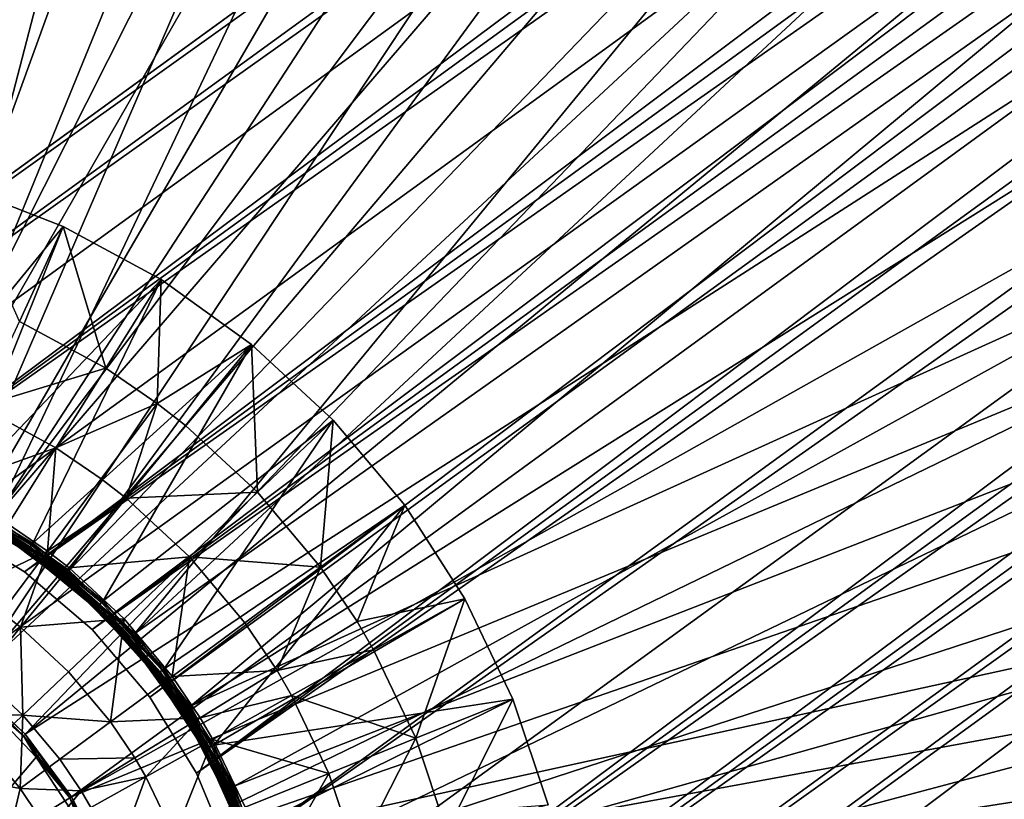
# Model space of a CAD drawing. Extents: x -125 to 125, y -125 to 125.
# Drawn here: x -84 to -81, y -61 to -59 of the extents above; entities that cross this region are included whole.
import ezdxf

# ---------------------------------------------------------------- set-up
doc = ezdxf.new("R2010")
doc.units = 0
doc.header["$MEASUREMENT"] = 0

msp = doc.modelspace()

# ---------------------------------------------------------------- linework, layer by layer
for points in [[(-12.147913, -7.158088, 4), (-93.838394, -59.851025, 4), (-94.954216, -58.064499, 4)], [(-12.147913, -7.158088, 5), (-94.954216, -58.064499, 5), (-93.838394, -59.851025, 5)], [(-12.147913, -7.158088, 4), (-11.749726, -7.794481, 4), (-93.838394, -59.851025, 4)], [(-12.147913, -7.158088, 5), (-93.838394, -59.851025, 5), (-11.749726, -7.794481, 5)], [(-11.749726, -7.794481, 4), (-92.688957, -61.616116, 4), (-93.838394, -59.851025, 4)], [(-11.749726, -7.794481, 5), (-93.838394, -59.851025, 5), (-92.688957, -61.616116, 5)], [(-11.749726, -7.794481, 4), (-91.506332, -63.359142, 4), (-92.688957, -61.616116, 4)], [(-11.749726, -7.794481, 5), (-92.688957, -61.616116, 5), (-91.506332, -63.359142, 5)], [(-11.749726, -7.794481, 4), (-11.318234, -8.40878, 4), (-91.506332, -63.359142, 4)], [(-11.749726, -7.794481, 5), (-91.506332, -63.359142, 5), (-11.318234, -8.40878, 5)], [(-11.318234, -8.40878, 4), (-90.290924, -65.079475, 4), (-91.506332, -63.359142, 4)], [(-11.318234, -8.40878, 5), (-91.506332, -63.359142, 5), (-90.290924, -65.079475, 5)], [(-11.318234, -8.40878, 4), (-89.043182, -66.776497, 4), (-90.290924, -65.079475, 4)], [(-11.318234, -8.40878, 5), (-90.290924, -65.079475, 5), (-89.043182, -66.776497, 5)], [(-11.318234, -8.40878, 4), (-87.76355, -68.4496, 4), (-89.043182, -66.776497, 4)], [(-11.318234, -8.40878, 5), (-89.043182, -66.776497, 5), (-87.76355, -68.4496, 5)], [(-11.318234, -8.40878, 4), (-10.854659, -8.999243, 4), (-87.76355, -68.4496, 4)], [(-11.318234, -8.40878, 5), (-87.76355, -68.4496, 5), (-10.854659, -8.999243, 5)], [(-10.854659, -8.999243, 4), (-86.452492, -70.09819, 4), (-87.76355, -68.4496, 4)], [(-10.854659, -8.999243, 5), (-87.76355, -68.4496, 5), (-86.452492, -70.09819, 5)], [(-10.854659, -8.999243, 4), (-85.110458, -71.72168, 4), (-86.452492, -70.09819, 4)], [(-10.854659, -8.999243, 5), (-86.452492, -70.09819, 5), (-85.110458, -71.72168, 5)], [(-10.854659, -8.999243, 4), (-83.737946, -73.319473, 4), (-85.110458, -71.72168, 4)], [(-10.854659, -8.999243, 5), (-85.110458, -71.72168, 5), (-83.737946, -73.319473, 5)], [(-10.854659, -8.999243, 4), (-10.360315, -9.564197, 4), (-83.737946, -73.319473, 4)], [(-10.854659, -8.999243, 5), (-83.737946, -73.319473, 5), (-10.360315, -9.564197, 5)], [(-10.360315, -9.564197, 4), (-82.335442, -74.891014, 4), (-83.737946, -73.319473, 4)], [(-10.360315, -9.564197, 5), (-83.737946, -73.319473, 5), (-82.335442, -74.891014, 5)], [(-10.360315, -9.564197, 4), (-80.90345, -76.43573, 4), (-82.335442, -74.891014, 4)], [(-10.360315, -9.564197, 5), (-82.335442, -74.891014, 5), (-80.90345, -76.43573, 5)], [(-82.99221, -28.464781, 1), (-98.729561, -33.578156, 1), (-85.197083, -60.13715, 1)], [(-82.99221, -28.464781), (-85.197083, -60.13715), (-98.729561, -33.578156)], [(-82.99221, -28.464781, 1), (-85.197083, -60.13715, 1), (-71.810089, -50.410931, 1)], [(-82.99221, -28.464781), (-71.810089, -50.410931), (-85.197083, -60.13715)], [(-71.810089, -50.410931, 1), (-85.197083, -60.13715, 1), (-71.906166, -50.642891, 1)], [(-71.810089, -50.410931), (-71.906166, -50.642891), (-85.197083, -60.13715)], [(-71.906166, -50.642891, 1), (-85.197083, -60.13715, 1), (-84.946785, -60.117451, 1)], [(-71.906166, -50.642891), (-84.946785, -60.117451), (-85.197083, -60.13715)], [(-71.906166, -50.642891, 1), (-84.946785, -60.117451, 1), (-71.964783, -50.88702, 1)], [(-71.906166, -50.642891), (-71.964783, -50.88702), (-84.946785, -60.117451)], [(-71.964783, -50.88702, 1), (-84.946785, -60.117451, 1), (-84.696487, -60.13715, 1)], [(-71.964783, -50.88702), (-84.696487, -60.13715), (-84.946785, -60.117451)], [(-71.964783, -50.88702, 1), (-84.696487, -60.13715, 1), (-84.452354, -60.195763, 1)], [(-71.964783, -50.88702), (-84.452354, -60.195763), (-84.696487, -60.13715)], [(-71.964783, -50.88702, 1), (-84.452354, -60.195763, 1), (-71.984482, -51.137318, 1)], [(-71.964783, -50.88702), (-71.984482, -51.137318), (-84.452354, -60.195763)], [(-71.984482, -51.137318, 1), (-84.452354, -60.195763, 1), (-71.964783, -51.387611, 1)], [(-71.984482, -51.137318), (-71.964783, -51.387611), (-84.452354, -60.195763)], [(-71.964783, -51.387611, 1), (-84.452354, -60.195763, 1), (-84.220398, -60.29184, 1)], [(-71.964783, -51.387611), (-84.220398, -60.29184), (-84.452354, -60.195763)], [(-71.964783, -51.387611, 1), (-84.220398, -60.29184, 1), (-84.006325, -60.423023, 1)], [(-71.964783, -51.387611), (-84.006325, -60.423023), (-84.220398, -60.29184)], [(-71.964783, -51.387611, 1), (-84.006325, -60.423023, 1), (-71.906166, -51.631744, 1)], [(-71.964783, -51.387611), (-71.906166, -51.631744), (-84.006325, -60.423023)], [(-71.906166, -51.631744, 1), (-84.006325, -60.423023, 1), (-71.810089, -51.863701, 1)], [(-71.906166, -51.631744), (-83.815414, -60.586082), (-84.006325, -60.423023)], [(-71.906166, -51.631744), (-71.810089, -51.863701), (-83.815414, -60.586082)], [(-71.810089, -51.863701, 1), (-84.006325, -60.423023, 1), (-83.815414, -60.586082, 1)], [(-71.810089, -51.863701, 1), (-83.815414, -60.586082, 1), (-71.678909, -52.077774, 1)], [(-71.810089, -51.863701), (-83.652359, -60.776997), (-83.815414, -60.586082)], [(-71.810089, -51.863701), (-71.678909, -52.077774), (-83.652359, -60.776997)], [(-71.678909, -52.077774, 1), (-83.815414, -60.586082, 1), (-83.652359, -60.776997, 1)], [(-71.678909, -52.077774, 1), (-83.652359, -60.776997, 1), (-83.521172, -60.991066, 1)], [(-71.678909, -52.077774), (-83.521172, -60.991066), (-83.652359, -60.776997)], [(-71.678909, -52.077774, 1), (-83.521172, -60.991066, 1), (-71.515846, -52.268688, 1)], [(-71.678909, -52.077774), (-71.515846, -52.268688), (-83.521172, -60.991066)], [(-71.324936, -52.431744, 1), (-71.515846, -52.268688, 1), (-83.521172, -60.991066, 1)], [(-71.324936, -52.431744), (-83.521172, -60.991066), (-71.515846, -52.268688)], [(-71.324936, -52.431744, 1), (-83.521172, -60.991066, 1), (-83.425095, -61.223022, 1)], [(-71.324936, -52.431744), (-83.425095, -61.223022), (-83.521172, -60.991066)], [(-71.110863, -52.562927, 1), (-71.324936, -52.431744, 1), (-83.425095, -61.223022, 1)], [(-71.110863, -52.562927), (-83.425095, -61.223022), (-71.324936, -52.431744)], [(-71.110863, -52.562927, 1), (-83.425095, -61.223022, 1), (-83.366486, -61.467155, 1)], [(-71.110863, -52.562927), (-83.366486, -61.467155), (-83.425095, -61.223022)], [(-71.110863, -52.562927, 1), (-83.366486, -61.467155, 1), (-83.346786, -61.717453, 1)], [(-71.110863, -52.562927), (-83.346786, -61.717453), (-83.366486, -61.467155)], [(-70.878906, -52.659008, 1), (-71.110863, -52.562927, 1), (-83.346786, -61.717453, 1)], [(-70.878906, -52.659008), (-83.346786, -61.717453), (-71.110863, -52.562927)], [(-70.878906, -52.659008), (-83.366486, -61.967747), (-83.346786, -61.717453)], [(-70.634773, -52.717617), (-83.366486, -61.967747), (-70.878906, -52.659008)], [(-70.634773, -52.717617, 1), (-70.878906, -52.659008, 1), (-83.346786, -61.717453, 1)], [(-70.134186, -52.717617, 1), (-70.384476, -52.737316, 1), (-83.521172, -62.443836, 1)], [(-70.134186, -52.717617, 1), (-83.521172, -62.443836, 1), (-62.443836, -83.521172, 1)], [(-70.134186, -52.717617), (-83.521172, -62.443836), (-83.425095, -62.21188)], [(-70.134186, -52.717617), (-62.443836, -83.521172), (-83.521172, -62.443836)], [(-70.384476, -52.737316, 1), (-83.425095, -62.21188, 1), (-83.521172, -62.443836, 1)], [(-70.134186, -52.717617), (-83.425095, -62.21188), (-70.384476, -52.737316)], [(-70.384476, -52.737316, 1), (-83.366486, -61.967747, 1), (-83.425095, -62.21188, 1)], [(-70.384476, -52.737316), (-83.425095, -62.21188), (-83.366486, -61.967747)], [(-70.634773, -52.717617, 1), (-83.346786, -61.717453, 1), (-83.366486, -61.967747, 1)], [(-70.384476, -52.737316, 1), (-70.634773, -52.717617, 1), (-83.366486, -61.967747, 1)], [(-70.384476, -52.737316), (-83.366486, -61.967747), (-70.634773, -52.717617)], [(-83.917358, -56.855232, 1), (-84.566948, -60.080952, 1), (-84.351112, -56.783276, 1)], [(-84.133438, -56.814457, 2.4), (-84.762001, -60.471073, 2.4), (-83.703293, -56.905525, 2.4)], [(-83.491661, -56.96524, 1), (-84.566948, -60.080952, 1), (-83.917358, -56.855232, 1)], [(-83.703293, -56.905525, 2.4), (-84.762001, -60.471073, 2.4), (-84.548378, -60.522095, 2.4)], [(-83.703293, -56.905525, 2.4), (-84.548378, -60.522095, 2.4), (-83.282883, -57.034256, 2.4)], [(-83.491661, -56.96524, 1), (-84.321594, -60.158115, 1), (-84.566948, -60.080952, 1)], [(-83.077354, -57.112438, 1), (-84.321594, -60.158115, 1), (-83.491661, -56.96524, 1)], [(-83.282883, -57.034256, 2.4), (-84.548378, -60.522095, 2.4), (-82.875496, -57.199638, 2.4)], [(-82.677681, -57.295677, 1), (-84.321594, -60.158115, 1), (-83.077354, -57.112438, 1)], [(-82.875496, -57.199638, 2.4), (-84.548378, -60.522095, 2.4), (-84.346863, -60.60944, 2.4)], [(-82.875496, -57.199638, 2.4), (-84.346863, -60.60944, 2.4), (-82.484314, -57.400375, 2.4)], [(-82.677681, -57.295677, 1), (-84.090889, -60.271824, 1), (-84.321594, -60.158115, 1)], [(-82.295761, -57.513527, 1), (-84.090889, -60.271824, 1), (-82.677681, -57.295677, 1)], [(-82.484314, -57.400375, 2.4), (-84.346863, -60.60944, 2.4), (-82.112404, -57.634903, 2.4)], [(-81.934593, -57.764275, 1), (-84.090889, -60.271824, 1), (-82.295761, -57.513527, 1)], [(-82.112404, -57.634903, 2.4), (-84.346863, -60.60944, 2.4), (-84.163574, -60.73045, 2.4)], [(-82.112404, -57.634903, 2.4), (-84.163574, -60.73045, 2.4), (-81.76268, -57.901382, 2.4)], [(-81.934593, -57.764275, 1), (-83.880241, -60.419418, 1), (-84.090889, -60.271824, 1)], [(-81.597, -58.045959, 1), (-83.880241, -60.419418, 1), (-81.934593, -57.764275, 1)], [(-81.76268, -57.901382, 2.4), (-84.163574, -60.73045, 2.4), (-81.437874, -58.197727, 2.4)], [(-81.597, -58.045959, 1), (-83.694595, -60.597439, 1), (-83.880241, -60.419418, 1)], [(-81.285622, -58.35638, 1), (-83.694595, -60.597439, 1), (-81.597, -58.045959, 1)], [(-81.437874, -58.197727, 2.4), (-84.163574, -60.73045, 2.4), (-84.004074, -60.881447, 2.4)], [(-81.437874, -58.197727, 2.4), (-84.004074, -60.881447, 2.4), (-81.140533, -58.521618, 2.4)], [(-81.002899, -58.693108, 1), (-83.694595, -60.597439, 1), (-81.285622, -58.35638, 1)], [(-81.140533, -58.521618, 2.4), (-84.004074, -60.881447, 2.4), (-80.872978, -58.870522, 2.4)], [(-81.002899, -58.693108, 1), (-83.538307, -60.801708, 1), (-83.694595, -60.597439, 1)], [(-80.751038, -59.053505, 1), (-83.538307, -60.801708, 1), (-81.002899, -58.693108, 1)], [(-80.872978, -58.870522, 2.4), (-84.004074, -60.881447, 2.4), (-83.87323, -61.057846, 2.4)], [(-80.872978, -58.870522, 2.4), (-83.87323, -61.057846, 2.4), (-80.637306, -59.241703, 2.4)], [(-80.532021, -59.43475, 1), (-83.538307, -60.801708, 1), (-80.751038, -59.053505, 1)], [(-80.637306, -59.241703, 2.4), (-83.87323, -61.057846, 2.4), (-80.435364, -59.632263, 2.4)], [(-84.189491, -59.334911, 0.2), (-84.442795, -60.11483, 0.2), (-83.896851, -59.448612, 0.2)], [(-84.189491, -59.334911), (-84.189491, -59.334911, 0.2), (-83.896851, -59.448612, 0.2)], [(-83.896851, -59.448612), (-84.189491, -59.334911), (-83.896851, -59.448612, 0.2)], [(-84.02079, -59.716438, -0.602747), (-84.189491, -59.334911), (-83.896851, -59.448612)], [(-80.532021, -59.43475, 1), (-83.415024, -61.027443, 1), (-83.538307, -60.801708, 1)], [(-80.347549, -59.833858, 1), (-83.415024, -61.027443, 1), (-80.532021, -59.43475, 1)], [(-83.896851, -59.448612, 0.2), (-84.442795, -60.11483, 0.2), (-84.204056, -60.210548, 0.2)], [(-83.896851, -59.448612, 0.2), (-84.204056, -60.210548, 0.2), (-83.620766, -59.598095, 0.2)], [(-83.777298, -59.848274, -0.602747), (-84.02079, -59.716438, -0.602747), (-83.896851, -59.448612)], [(-83.620766, -59.598095), (-83.896851, -59.448612), (-83.896851, -59.448612, 0.2)], [(-83.620766, -59.598095), (-83.896851, -59.448612, 0.2), (-83.620766, -59.598095, 0.2)], [(-83.777298, -59.848274, -0.602747), (-83.896851, -59.448612), (-83.620766, -59.598095)], [(-83.620766, -59.598095, 0.2), (-84.204056, -60.210548, 0.2), (-83.982735, -60.341583, 0.2)], [(-83.620766, -59.598095, 0.2), (-83.982735, -60.341583, 0.2), (-83.365601, -59.780998, 0.2)], [(-83.631721, -59.94767, -0.602747), (-83.777298, -59.848274, -0.602747), (-83.620766, -59.598095)], [(-83.631721, -59.94767, -0.602747), (-83.620766, -59.598095), (-83.365601, -59.780998)], [(-83.365601, -59.780998), (-83.620766, -59.598095), (-83.620766, -59.598095, 0.2)], [(-83.365601, -59.780998), (-83.620766, -59.598095, 0.2), (-83.365601, -59.780998, 0.2)], [(-80.435364, -59.632263, 2.4), (-83.87323, -61.057846, 2.4), (-83.775002, -61.254288, 2.4)], [(-80.435364, -59.632263, 2.4), (-83.775002, -61.254288, 2.4), (-80.26873, -60.039143, 2.4)], [(-83.777298, -59.848274, -0.602747), (-84.131996, -59.956749, -1.219416), (-84.02079, -59.716438, -0.602747)], [(-83.365601, -59.780998, 0.2), (-83.982735, -60.341583, 0.2), (-83.784012, -60.504871, 0.2)], [(-83.365601, -59.780998, 0.2), (-83.784012, -60.504871, 0.2), (-83.135361, -59.994446, 0.2)], [(-83.552246, -60.00959, -0.602747), (-83.631721, -59.94767, -0.602747), (-83.365601, -59.780998)], [(-83.349197, -60.197838, -0.602747), (-83.552246, -60.00959, -0.602747), (-83.365601, -59.780998)], [(-83.135361, -59.994446), (-83.365601, -59.780998, 0.2), (-83.135361, -59.994446, 0.2)], [(-83.135361, -59.994446), (-83.365601, -59.780998), (-83.365601, -59.780998, 0.2)], [(-83.349197, -60.197838, -0.602747), (-83.365601, -59.780998), (-83.135361, -59.994446)], [(-83.777298, -59.848274, -0.602747), (-83.917747, -60.072754, -1.219416), (-84.131996, -59.956749, -1.219416)], [(-83.631721, -59.94767, -0.602747), (-83.917747, -60.072754, -1.219416), (-83.777298, -59.848274, -0.602747)], [(-80.347549, -59.833858, 1), (-83.327644, -61.269352, 1), (-83.415024, -61.027443, 1)], [(-80.199074, -60.247711, 1), (-83.327644, -61.269352, 1), (-80.347549, -59.833858, 1)], [(-83.917747, -60.072754, -1.219416), (-84.238823, -60.187599, -1.908736), (-84.131996, -59.956749, -1.219416)], [(-83.631721, -59.94767, -0.602747), (-83.78965, -60.16021, -1.219416), (-83.917747, -60.072754, -1.219416)], [(-83.631721, -59.94767, -0.602747), (-83.719727, -60.214695, -1.219416), (-83.78965, -60.16021, -1.219416)], [(-83.552246, -60.00959, -0.602747), (-83.719727, -60.214695, -1.219416), (-83.631721, -59.94767, -0.602747)], [(-83.135361, -59.994446, 0.2), (-83.784012, -60.504871, 0.2), (-83.612534, -60.696579, 0.2)], [(-83.349197, -60.197838, -0.602747), (-83.719727, -60.214695, -1.219416), (-83.552246, -60.00959, -0.602747)], [(-83.135361, -59.994446, 0.2), (-83.612534, -60.696579, 0.2), (-82.933701, -60.235062, 0.2)], [(-83.171333, -60.410049, -0.602747), (-83.349197, -60.197838, -0.602747), (-83.135361, -59.994446)], [(-83.171333, -60.410049, -0.602747), (-83.135361, -59.994446), (-82.933701, -60.235062)], [(-82.933701, -60.235062), (-83.135361, -59.994446, 0.2), (-82.933701, -60.235062, 0.2)], [(-82.933701, -60.235062), (-83.135361, -59.994446), (-83.135361, -59.994446, 0.2)], [(-80.26873, -60.039143, 2.4), (-83.775002, -61.254288, 2.4), (-80.13871, -60.459156, 2.4)], [(-83.917747, -60.072754, -1.219416), (-84.052666, -60.288391, -1.908736), (-84.238823, -60.187599, -1.908736)], [(-83.917747, -60.072754, -1.219416), (-83.941368, -60.364384, -1.908736), (-84.052666, -60.288391, -1.908736)], [(-83.78965, -60.16021, -1.219416), (-83.941368, -60.364384, -1.908736), (-83.917747, -60.072754, -1.219416)], [(-83.719727, -60.214695, -1.219416), (-83.941368, -60.364384, -1.908736), (-83.78965, -60.16021, -1.219416)], [(-83.986755, -60.347321, 0.200829), (-84.204056, -60.210548, 0.2), (-84.207153, -60.216827, 0.200829)], [(-83.986755, -60.347321, 0.200829), (-83.982735, -60.341583, 0.2), (-84.204056, -60.210548, 0.2)], [(-83.719727, -60.214695, -1.219416), (-83.880608, -60.411724, -1.908736), (-83.941368, -60.364384, -1.908736)], [(-83.541054, -60.380333, -1.219416), (-83.880608, -60.411724, -1.908736), (-83.719727, -60.214695, -1.219416)], [(-83.349197, -60.197838, -0.602747), (-83.541054, -60.380333, -1.219416), (-83.719727, -60.214695, -1.219416)], [(-83.171333, -60.410049, -0.602747), (-83.541054, -60.380333, -1.219416), (-83.349197, -60.197838, -0.602747)], [(-84.217064, -60.236938, 0.224147), (-84.217323, -60.237457, 0.23), (-83.999954, -60.366154, 0.23)], [(-83.999954, -60.366154, 0.23), (-84.217323, -60.237457, 0.23), (-84.054939, -60.32925, 0.97)], [(-83.999619, -60.365681, 0.224147), (-84.216316, -60.235409, 0.218519), (-84.217064, -60.236938, 0.224147)], [(-83.999619, -60.365681, 0.224147), (-84.217064, -60.236938, 0.224147), (-83.999954, -60.366154, 0.23)], [(-83.998642, -60.364285, 0.218519), (-84.21479, -60.232319, 0.212366), (-84.216316, -60.235409, 0.218519)], [(-83.999619, -60.365681, 0.224147), (-83.998642, -60.364285, 0.218519), (-84.216316, -60.235409, 0.218519)], [(-83.996666, -60.361462, 0.212366), (-84.212669, -60.228024, 0.207188), (-84.21479, -60.232319, 0.212366)], [(-83.998642, -60.364285, 0.218519), (-83.996666, -60.361462, 0.212366), (-84.21479, -60.232319, 0.212366)], [(-83.990555, -60.352737, 0.20327), (-84.210083, -60.222763, 0.20327), (-84.212669, -60.228024, 0.207188)], [(-83.993919, -60.35754, 0.207188), (-83.990555, -60.352737, 0.20327), (-84.212669, -60.228024, 0.207188)], [(-83.996666, -60.361462, 0.212366), (-83.993919, -60.35754, 0.207188), (-84.212669, -60.228024, 0.207188)], [(-83.990555, -60.352737, 0.20327), (-84.207153, -60.216827, 0.200829), (-84.210083, -60.222763, 0.20327)], [(-83.990555, -60.352737, 0.20327), (-83.986755, -60.347321, 0.200829), (-84.207153, -60.216827, 0.200829)], [(-82.933701, -60.235062, 0.2), (-83.612534, -60.696579, 0.2), (-83.472336, -60.912212, 0.2)], [(-82.933701, -60.235062, 0.2), (-83.472336, -60.912212, 0.2), (-82.763779, -60.499058, 0.2)], [(-83.068161, -60.563202, -0.602747), (-83.171333, -60.410049, -0.602747), (-82.933701, -60.235062)], [(-83.068161, -60.563202, -0.602747), (-82.933701, -60.235062), (-82.763779, -60.499058)], [(-82.763779, -60.499058), (-82.933701, -60.235062, 0.2), (-82.763779, -60.499058, 0.2)], [(-82.763779, -60.499058), (-82.933701, -60.235062), (-82.933701, -60.235062, 0.2)], [(-80.199074, -60.247711, 1), (-80.087753, -60.673065, 1), (-83.327644, -61.269352, 1)], [(-84.220398, -60.29184, 1), (-84.220398, -60.29184), (-84.006325, -60.423023)], [(-84.220398, -60.29184, 1), (-84.006325, -60.423023), (-84.006325, -60.423023, 1)], [(-83.941368, -60.364384, -1.908736), (-84.167496, -60.47192, -2.610875), (-84.052666, -60.288391, -1.908736)], [(-84.049248, -60.3204, 0.992812), (-84.090889, -60.271824, 1), (-83.880241, -60.419418, 1)], [(-84.053703, -60.327328, 0.98148), (-84.051842, -60.324429, 0.987634), (-83.880241, -60.419418, 1)], [(-84.051842, -60.324429, 0.987634), (-84.049248, -60.3204, 0.992812), (-83.880241, -60.419418, 1)], [(-84.054626, -60.328766, 0.975853), (-83.880241, -60.419418, 1), (-84.054939, -60.32925, 0.97)], [(-83.999954, -60.366154, 0.23), (-84.054939, -60.32925, 0.97), (-83.857994, -60.477676, 0.97)], [(-84.054939, -60.32925, 0.97), (-83.880241, -60.419418, 1), (-83.857994, -60.477676, 0.97)], [(-84.054626, -60.328766, 0.975853), (-84.053703, -60.327328, 0.98148), (-83.880241, -60.419418, 1)], [(-83.797493, -60.518932, 0.207188), (-83.990555, -60.352737, 0.20327), (-83.993919, -60.35754, 0.207188)], [(-83.793434, -60.514702, 0.20327), (-83.986755, -60.347321, 0.200829), (-83.990555, -60.352737, 0.20327)], [(-83.797493, -60.518932, 0.207188), (-83.793434, -60.514702, 0.20327), (-83.990555, -60.352737, 0.20327)], [(-83.788857, -60.509926, 0.200829), (-83.982735, -60.341583, 0.2), (-83.986755, -60.347321, 0.200829)], [(-83.793434, -60.514702, 0.20327), (-83.788857, -60.509926, 0.200829), (-83.986755, -60.347321, 0.200829)], [(-83.788857, -60.509926, 0.200829), (-83.784012, -60.504871, 0.2), (-83.982735, -60.341583, 0.2)], [(-83.941368, -60.364384, -1.908736), (-84.070488, -60.538151, -2.610875), (-84.167496, -60.47192, -2.610875)], [(-83.941368, -60.364384, -1.908736), (-84.017532, -60.579411, -2.610875), (-84.070488, -60.538151, -2.610875)], [(-83.880608, -60.411724, -1.908736), (-84.017532, -60.579411, -2.610875), (-83.941368, -60.364384, -1.908736)], [(-83.804375, -60.526108, 0.224147), (-83.999619, -60.365681, 0.224147), (-83.999954, -60.366154, 0.23)], [(-83.804771, -60.526524, 0.23), (-83.999954, -60.366154, 0.23), (-83.857994, -60.477676, 0.97)], [(-83.804375, -60.526108, 0.224147), (-83.999954, -60.366154, 0.23), (-83.804771, -60.526524, 0.23)], [(-83.803192, -60.524876, 0.218519), (-83.998642, -60.364285, 0.218519), (-83.999619, -60.365681, 0.224147)], [(-83.804375, -60.526108, 0.224147), (-83.803192, -60.524876, 0.218519), (-83.999619, -60.365681, 0.224147)], [(-83.803192, -60.524876, 0.218519), (-83.996666, -60.361462, 0.212366), (-83.998642, -60.364285, 0.218519)], [(-83.800804, -60.522388, 0.212366), (-83.993919, -60.35754, 0.207188), (-83.996666, -60.361462, 0.212366)], [(-83.803192, -60.524876, 0.218519), (-83.800804, -60.522388, 0.212366), (-83.996666, -60.361462, 0.212366)], [(-83.800804, -60.522388, 0.212366), (-83.797493, -60.518932, 0.207188), (-83.993919, -60.35754, 0.207188)], [(-83.541054, -60.380333, -1.219416), (-83.725365, -60.555645, -1.908736), (-83.880608, -60.411724, -1.908736)], [(-83.541054, -60.380333, -1.219416), (-83.589378, -60.717892, -1.908736), (-83.725365, -60.555645, -1.908736)], [(-83.384552, -60.567062, -1.219416), (-83.589378, -60.717892, -1.908736), (-83.541054, -60.380333, -1.219416)], [(-83.171333, -60.410049, -0.602747), (-83.384552, -60.567062, -1.219416), (-83.541054, -60.380333, -1.219416)], [(-83.725365, -60.555645, -1.908736), (-84.017532, -60.579411, -2.610875), (-83.880608, -60.411724, -1.908736)], [(-84.006325, -60.423023, 1), (-84.006325, -60.423023), (-83.815414, -60.586082)], [(-84.006325, -60.423023, 1), (-83.815414, -60.586082), (-83.815414, -60.586082, 1)], [(-83.851059, -60.469776, 0.992812), (-83.880241, -60.419418, 1), (-83.694595, -60.597439, 1)], [(-83.854218, -60.473373, 0.987634), (-83.880241, -60.419418, 1), (-83.851059, -60.469776, 0.992812)], [(-83.856491, -60.47596, 0.98148), (-83.880241, -60.419418, 1), (-83.854218, -60.473373, 0.987634)], [(-83.857613, -60.477245, 0.975853), (-83.880241, -60.419418, 1), (-83.856491, -60.47596, 0.98148)], [(-83.857613, -60.477245, 0.975853), (-83.857994, -60.477676, 0.97), (-83.880241, -60.419418, 1)], [(-83.171333, -60.410049, -0.602747), (-83.29377, -60.70182, -1.219416), (-83.384552, -60.567062, -1.219416)], [(-83.068161, -60.563202, -0.602747), (-83.29377, -60.70182, -1.219416), (-83.171333, -60.410049, -0.602747)], [(-83.775002, -61.254288, 2.4), (-83.712372, -61.464802, 2.4), (-80.13871, -60.459156, 2.4)], [(-83.712372, -61.464802, 2.4), (-80.046318, -60.889019, 2.4), (-80.13871, -60.459156, 2.4)], [(-83.857613, -60.477245, 0.975853), (-83.694595, -60.597439, 1), (-83.857994, -60.477676, 0.97)], [(-83.804771, -60.526524, 0.23), (-83.857994, -60.477676, 0.97), (-83.685379, -60.653801, 0.97)], [(-83.857994, -60.477676, 0.97), (-83.694595, -60.597439, 1), (-83.685379, -60.653801, 0.97)], [(-83.857613, -60.477245, 0.975853), (-83.856491, -60.47596, 0.98148), (-83.694595, -60.597439, 1)], [(-83.856491, -60.47596, 0.98148), (-83.854218, -60.473373, 0.987634), (-83.694595, -60.597439, 1)], [(-83.854218, -60.473373, 0.987634), (-83.851059, -60.469776, 0.992812), (-83.694595, -60.597439, 1)], [(-83.631813, -60.711327, 0.212366), (-83.797493, -60.518932, 0.207188), (-83.800804, -60.522388, 0.212366)], [(-83.628014, -60.708416, 0.207188), (-83.793434, -60.514702, 0.20327), (-83.797493, -60.518932, 0.207188)], [(-83.631813, -60.711327, 0.212366), (-83.628014, -60.708416, 0.207188), (-83.797493, -60.518932, 0.207188)], [(-83.618095, -60.700832, 0.200829), (-83.788857, -60.509926, 0.200829), (-83.793434, -60.514702, 0.20327)], [(-83.623352, -60.704853, 0.20327), (-83.618095, -60.700832, 0.200829), (-83.793434, -60.514702, 0.20327)], [(-83.628014, -60.708416, 0.207188), (-83.623352, -60.704853, 0.20327), (-83.793434, -60.514702, 0.20327)], [(-83.618095, -60.700832, 0.200829), (-83.784012, -60.504871, 0.2), (-83.788857, -60.509926, 0.200829)], [(-83.618095, -60.700832, 0.200829), (-83.612534, -60.696579, 0.2), (-83.784012, -60.504871, 0.2)], [(-82.763779, -60.499058, 0.2), (-83.472336, -60.912212, 0.2), (-82.628288, -60.782269, 0.2)], [(-83.021469, -60.642883, -0.602747), (-83.068161, -60.563202, -0.602747), (-82.763779, -60.499058)], [(-82.901978, -60.892662, -0.602747), (-83.021469, -60.642883, -0.602747), (-82.763779, -60.499058)], [(-82.901978, -60.892662, -0.602747), (-82.763779, -60.499058), (-82.628288, -60.782269)], [(-82.628288, -60.782269), (-82.763779, -60.499058, 0.2), (-82.628288, -60.782269, 0.2)], [(-82.628288, -60.782269), (-82.763779, -60.499058), (-82.763779, -60.499058, 0.2)], [(-84.017532, -60.579411, -2.610875), (-84.130089, -60.717262, -3.323753), (-84.070488, -60.538151, -2.610875)], [(-83.635902, -60.714458, 0.224147), (-83.804375, -60.526108, 0.224147), (-83.804771, -60.526524, 0.23)], [(-83.63636, -60.714809, 0.23), (-83.804771, -60.526524, 0.23), (-83.685379, -60.653801, 0.97)], [(-83.635902, -60.714458, 0.224147), (-83.804771, -60.526524, 0.23), (-83.63636, -60.714809, 0.23)], [(-83.635902, -60.714458, 0.224147), (-83.803192, -60.524876, 0.218519), (-83.804375, -60.526108, 0.224147)], [(-83.631813, -60.711327, 0.212366), (-83.800804, -60.522388, 0.212366), (-83.803192, -60.524876, 0.218519)], [(-83.634552, -60.713421, 0.218519), (-83.631813, -60.711327, 0.212366), (-83.803192, -60.524876, 0.218519)], [(-83.635902, -60.714458, 0.224147), (-83.634552, -60.713421, 0.218519), (-83.803192, -60.524876, 0.218519)], [(-83.725365, -60.555645, -1.908736), (-83.882225, -60.704853, -2.610875), (-84.017532, -60.579411, -2.610875)], [(-83.725365, -60.555645, -1.908736), (-83.763702, -60.84626, -2.610875), (-83.882225, -60.704853, -2.610875)], [(-83.589378, -60.717892, -1.908736), (-83.763702, -60.84626, -2.610875), (-83.725365, -60.555645, -1.908736)], [(-83.29377, -60.70182, -1.219416), (-83.589378, -60.717892, -1.908736), (-83.384552, -60.567062, -1.219416)], [(-83.021469, -60.642883, -0.602747), (-83.29377, -60.70182, -1.219416), (-83.068161, -60.563202, -0.602747)], [(-84.017532, -60.579411, -2.610875), (-84.011177, -60.827507, -3.323753), (-84.130089, -60.717262, -3.323753)], [(-83.882225, -60.704853, -2.610875), (-84.011177, -60.827507, -3.323753), (-84.017532, -60.579411, -2.610875)], [(-83.815414, -60.586082, 1), (-83.815414, -60.586082), (-83.652359, -60.776997)], [(-83.815414, -60.586082, 1), (-83.652359, -60.776997), (-83.652359, -60.776997, 1)], [(-83.677338, -60.647022, 0.992812), (-83.694595, -60.597439, 1), (-83.538307, -60.801708, 1)], [(-83.681, -60.650108, 0.987634), (-83.694595, -60.597439, 1), (-83.677338, -60.647022, 0.992812)], [(-83.683632, -60.652328, 0.98148), (-83.694595, -60.597439, 1), (-83.681, -60.650108, 0.987634)], [(-83.684937, -60.653427, 0.975853), (-83.685379, -60.653801, 0.97), (-83.694595, -60.597439, 1)], [(-83.684937, -60.653427, 0.975853), (-83.694595, -60.597439, 1), (-83.683632, -60.652328, 0.98148)], [(-83.684937, -60.653427, 0.975853), (-83.538307, -60.801708, 1), (-83.685379, -60.653801, 0.97)], [(-83.63636, -60.714809, 0.23), (-83.685379, -60.653801, 0.97), (-83.540939, -60.853683, 0.97)], [(-83.685379, -60.653801, 0.97), (-83.538307, -60.801708, 1), (-83.540939, -60.853683, 0.97)], [(-83.684937, -60.653427, 0.975853), (-83.683632, -60.652328, 0.98148), (-83.538307, -60.801708, 1)], [(-83.683632, -60.652328, 0.98148), (-83.681, -60.650108, 0.987634), (-83.538307, -60.801708, 1)], [(-83.681, -60.650108, 0.987634), (-83.677338, -60.647022, 0.992812), (-83.538307, -60.801708, 1)], [(-83.021469, -60.642883, -0.602747), (-83.252693, -60.771935, -1.219416), (-83.29377, -60.70182, -1.219416)], [(-82.901978, -60.892662, -0.602747), (-83.252693, -60.771935, -1.219416), (-83.021469, -60.642883, -0.602747)], [(-80.087753, -60.673065, 1), (-83.278221, -61.521767, 1), (-83.327644, -61.269352, 1)], [(-80.087753, -60.673065, 1), (-80.014465, -61.106594, 1), (-83.278221, -61.521767, 1)], [(-83.763702, -60.84626, -2.610875), (-84.011177, -60.827507, -3.323753), (-83.882225, -60.704853, -2.610875)], [(-83.498161, -60.926315, 0.224147), (-83.635902, -60.714458, 0.224147), (-83.63636, -60.714809, 0.23)], [(-83.498665, -60.926594, 0.23), (-83.63636, -60.714809, 0.23), (-83.540939, -60.853683, 0.97)], [(-83.498161, -60.926315, 0.224147), (-83.63636, -60.714809, 0.23), (-83.498665, -60.926594, 0.23)], [(-83.498161, -60.926315, 0.224147), (-83.634552, -60.713421, 0.218519), (-83.635902, -60.714458, 0.224147)], [(-83.496666, -60.925499, 0.218519), (-83.631813, -60.711327, 0.212366), (-83.634552, -60.713421, 0.218519)], [(-83.498161, -60.926315, 0.224147), (-83.496666, -60.925499, 0.218519), (-83.634552, -60.713421, 0.218519)], [(-83.493637, -60.923847, 0.212366), (-83.628014, -60.708416, 0.207188), (-83.631813, -60.711327, 0.212366)], [(-83.496666, -60.925499, 0.218519), (-83.493637, -60.923847, 0.212366), (-83.631813, -60.711327, 0.212366)], [(-83.489441, -60.921551, 0.207188), (-83.623352, -60.704853, 0.20327), (-83.628014, -60.708416, 0.207188)], [(-83.493637, -60.923847, 0.212366), (-83.489441, -60.921551, 0.207188), (-83.628014, -60.708416, 0.207188)], [(-83.484291, -60.918743, 0.20327), (-83.618095, -60.700832, 0.200829), (-83.623352, -60.704853, 0.20327)], [(-83.489441, -60.921551, 0.207188), (-83.484291, -60.918743, 0.20327), (-83.623352, -60.704853, 0.20327)], [(-83.478485, -60.915569, 0.200829), (-83.612534, -60.696579, 0.2), (-83.618095, -60.700832, 0.200829)], [(-83.484291, -60.918743, 0.20327), (-83.478485, -60.915569, 0.200829), (-83.618095, -60.700832, 0.200829)], [(-83.478485, -60.915569, 0.200829), (-83.472336, -60.912212, 0.2), (-83.612534, -60.696579, 0.2)], [(-83.29377, -60.70182, -1.219416), (-83.510498, -60.834984, -1.908736), (-83.589378, -60.717892, -1.908736)], [(-83.252693, -60.771935, -1.219416), (-83.510498, -60.834984, -1.908736), (-83.29377, -60.70182, -1.219416)], [(-84.011177, -60.827507, -3.323753), (-84.217957, -60.824863, -4.045257), (-84.130089, -60.717262, -3.323753)], [(-84.11956, -60.775513, 2.399312), (-84.004074, -60.881447, 2.4), (-84.163574, -60.73045, 2.4)], [(-83.510498, -60.834984, -1.908736), (-83.763702, -60.84626, -2.610875), (-83.589378, -60.717892, -1.908736)], [(-84.008858, -60.885685, 2.399312), (-84.123581, -60.78009, 2.397281), (-84.12722, -60.784241, 2.394)], [(-84.008858, -60.885685, 2.399312), (-84.12722, -60.784241, 2.394), (-83.973763, -60.945576, 2.394)], [(-84.099678, -61.093662, 2.251499), (-83.973763, -60.945576, 2.394), (-84.12722, -60.784241, 2.394)], [(-84.008858, -60.885685, 2.399312), (-84.11956, -60.775513, 2.399312), (-84.123581, -60.78009, 2.397281)], [(-84.008858, -60.885685, 2.399312), (-84.004074, -60.881447, 2.4), (-84.11956, -60.775513, 2.399312)], [(-83.652359, -60.776997, 1), (-83.652359, -60.776997), (-83.521172, -60.991066)], [(-83.652359, -60.776997, 1), (-83.521172, -60.991066), (-83.521172, -60.991066, 1)], [(-83.252693, -60.771935, -1.219416), (-83.474808, -60.895901, -1.908736), (-83.510498, -60.834984, -1.908736)], [(-83.147545, -60.991714, -1.219416), (-83.474808, -60.895901, -1.908736), (-83.252693, -60.771935, -1.219416)], [(-83.472336, -60.912212, 0.2), (-83.366699, -61.146725, 0.2), (-82.628288, -60.782269, 0.2)], [(-82.628288, -60.782269, 0.2), (-83.366699, -61.146725, 0.2), (-82.529358, -61.080227, 0.2)], [(-82.901978, -60.892662, -0.602747), (-83.147545, -60.991714, -1.219416), (-83.252693, -60.771935, -1.219416)], [(-82.814728, -61.155449, -0.602747), (-82.901978, -60.892662, -0.602747), (-82.628288, -60.782269)], [(-82.814728, -61.155449, -0.602747), (-82.628288, -60.782269), (-82.529358, -61.080227)], [(-82.529358, -61.080227), (-82.628288, -60.782269, 0.2), (-82.529358, -61.080227, 0.2)], [(-82.529358, -61.080227), (-82.628288, -60.782269), (-82.628288, -60.782269, 0.2)], [(-84.011177, -60.827507, -3.323753), (-84.111832, -60.923252, -4.045257), (-84.217957, -60.824863, -4.045257)], [(-83.540443, -60.853382, 0.975853), (-83.540939, -60.853683, 0.97), (-83.538307, -60.801708, 1)], [(-83.540443, -60.853382, 0.975853), (-83.538307, -60.801708, 1), (-83.538994, -60.852489, 0.98148)], [(-83.538994, -60.852489, 0.98148), (-83.538307, -60.801708, 1), (-83.536057, -60.850685, 0.987634)], [(-83.531975, -60.848179, 0.992812), (-83.538307, -60.801708, 1), (-83.415024, -61.027443, 1)], [(-83.536057, -60.850685, 0.987634), (-83.538307, -60.801708, 1), (-83.531975, -60.848179, 0.992812)], [(-84.011177, -60.827507, -3.323753), (-84.018875, -61.034161, -4.045257), (-84.111832, -60.923252, -4.045257)], [(-83.907013, -60.951786, -3.323753), (-84.018875, -61.034161, -4.045257), (-84.011177, -60.827507, -3.323753)], [(-83.763702, -60.84626, -2.610875), (-83.907013, -60.951786, -3.323753), (-84.011177, -60.827507, -3.323753)], [(-83.694954, -60.948315, -2.610875), (-83.907013, -60.951786, -3.323753), (-83.763702, -60.84626, -2.610875)], [(-83.510498, -60.834984, -1.908736), (-83.694954, -60.948315, -2.610875), (-83.763702, -60.84626, -2.610875)], [(-83.510498, -60.834984, -1.908736), (-83.663849, -61.001408, -2.610875), (-83.694954, -60.948315, -2.610875)], [(-83.474808, -60.895901, -1.908736), (-83.663849, -61.001408, -2.610875), (-83.510498, -60.834984, -1.908736)], [(-83.540443, -60.853382, 0.975853), (-83.415024, -61.027443, 1), (-83.540939, -60.853683, 0.97)], [(-83.498665, -60.926594, 0.23), (-83.540939, -60.853683, 0.97), (-83.427902, -61.072861, 0.97)], [(-83.540939, -60.853683, 0.97), (-83.415024, -61.027443, 1), (-83.427902, -61.072861, 0.97)], [(-83.540443, -60.853382, 0.975853), (-83.538994, -60.852489, 0.98148), (-83.415024, -61.027443, 1)], [(-83.538994, -60.852489, 0.98148), (-83.536057, -60.850685, 0.987634), (-83.415024, -61.027443, 1)], [(-83.536057, -60.850685, 0.987634), (-83.531975, -60.848179, 0.992812), (-83.415024, -61.027443, 1)], [(-83.964661, -60.938358, 2.399312), (-84.004074, -60.881447, 2.4), (-84.008858, -60.885685, 2.399312)], [(-83.964661, -60.938358, 2.399312), (-83.87323, -61.057846, 2.4), (-84.004074, -60.881447, 2.4)], [(-83.969437, -60.942142, 2.397281), (-84.008858, -60.885685, 2.399312), (-83.973763, -60.945576, 2.394)], [(-83.964661, -60.938358, 2.399312), (-84.008858, -60.885685, 2.399312), (-83.969437, -60.942142, 2.397281)], [(-83.712372, -61.464802, 2.4), (-79.992271, -61.325367, 2.4), (-80.046318, -60.889019, 2.4)], [(-83.474808, -60.895901, -1.908736), (-83.584221, -61.16785, -2.610875), (-83.663849, -61.001408, -2.610875)], [(-83.383446, -61.086868, -1.908736), (-83.584221, -61.16785, -2.610875), (-83.474808, -60.895901, -1.908736)], [(-83.147545, -60.991714, -1.219416), (-83.383446, -61.086868, -1.908736), (-83.474808, -60.895901, -1.908736)], [(-82.901978, -60.892662, -0.602747), (-83.07077, -61.222942, -1.219416), (-83.147545, -60.991714, -1.219416)], [(-82.814728, -61.155449, -0.602747), (-83.07077, -61.222942, -1.219416), (-82.901978, -60.892662, -0.602747)], [(-84.018875, -61.034161, -4.045257), (-84.170219, -61.006454, -4.773251), (-84.111832, -60.923252, -4.045257)], [(-83.394371, -61.156719, 0.224147), (-83.498161, -60.926315, 0.224147), (-83.498665, -60.926594, 0.23)], [(-83.394913, -61.156918, 0.23), (-83.498665, -60.926594, 0.23), (-83.427902, -61.072861, 0.97)], [(-83.394371, -61.156719, 0.224147), (-83.498665, -60.926594, 0.23), (-83.394913, -61.156918, 0.23)], [(-83.394371, -61.156719, 0.224147), (-83.496666, -60.925499, 0.218519), (-83.498161, -60.926315, 0.224147)], [(-83.389526, -61.154968, 0.212366), (-83.493637, -60.923847, 0.212366), (-83.496666, -60.925499, 0.218519)], [(-83.392769, -61.156139, 0.218519), (-83.389526, -61.154968, 0.212366), (-83.496666, -60.925499, 0.218519)], [(-83.394371, -61.156719, 0.224147), (-83.392769, -61.156139, 0.218519), (-83.496666, -60.925499, 0.218519)], [(-83.389526, -61.154968, 0.212366), (-83.489441, -60.921551, 0.207188), (-83.493637, -60.923847, 0.212366)], [(-83.385025, -61.153343, 0.207188), (-83.484291, -60.918743, 0.20327), (-83.489441, -60.921551, 0.207188)], [(-83.389526, -61.154968, 0.212366), (-83.385025, -61.153343, 0.207188), (-83.489441, -60.921551, 0.207188)], [(-83.373283, -61.149105, 0.200829), (-83.478485, -60.915569, 0.200829), (-83.484291, -60.918743, 0.20327)], [(-83.379509, -61.151352, 0.20327), (-83.373283, -61.149105, 0.200829), (-83.484291, -60.918743, 0.20327)], [(-83.385025, -61.153343, 0.207188), (-83.379509, -61.151352, 0.20327), (-83.484291, -60.918743, 0.20327)], [(-83.373283, -61.149105, 0.200829), (-83.472336, -60.912212, 0.2), (-83.478485, -60.915569, 0.200829)], [(-83.373283, -61.149105, 0.200829), (-83.366699, -61.146725, 0.2), (-83.472336, -60.912212, 0.2)], [(-84.099678, -61.093662, 2.251499), (-83.851578, -61.131718, 2.394), (-83.973763, -60.945576, 2.394)], [(-83.846588, -61.041477, -3.323753), (-84.018875, -61.034161, -4.045257), (-83.907013, -60.951786, -3.323753)], [(-83.87867, -61.061188, 2.399312), (-83.969437, -60.942142, 2.397281), (-83.973763, -60.945576, 2.394)], [(-83.87867, -61.061188, 2.399312), (-83.973763, -60.945576, 2.394), (-83.851578, -61.131718, 2.394)], [(-83.87867, -61.061188, 2.399312), (-83.964661, -60.938358, 2.399312), (-83.969437, -60.942142, 2.397281)], [(-83.87867, -61.061188, 2.399312), (-83.87323, -61.057846, 2.4), (-83.964661, -60.938358, 2.399312)], [(-83.694954, -60.948315, -2.610875), (-83.846588, -61.041477, -3.323753), (-83.907013, -60.951786, -3.323753)], [(-83.663849, -61.001408, -2.610875), (-83.846588, -61.041477, -3.323753), (-83.694954, -60.948315, -2.610875)], [(-83.521172, -60.991066, 1), (-83.521172, -60.991066), (-83.425095, -61.223022)], [(-83.521172, -60.991066, 1), (-83.425095, -61.223022), (-83.425095, -61.223022, 1)], [(-83.147545, -60.991714, -1.219416), (-83.316742, -61.287777, -1.908736), (-83.383446, -61.086868, -1.908736)], [(-83.07077, -61.222942, -1.219416), (-83.316742, -61.287777, -1.908736), (-83.147545, -60.991714, -1.219416)], [(-84.018875, -61.034161, -4.045257), (-84.04969, -61.166267, -4.773251), (-84.170219, -61.006454, -4.773251)], [(-83.663849, -61.001408, -2.610875), (-83.819244, -61.088142, -3.323753), (-83.846588, -61.041477, -3.323753)], [(-83.663849, -61.001408, -2.610875), (-83.749268, -61.234425, -3.323753), (-83.819244, -61.088142, -3.323753)], [(-83.584221, -61.16785, -2.610875), (-83.749268, -61.234425, -3.323753), (-83.663849, -61.001408, -2.610875)], [(-83.964951, -61.114201, -4.045257), (-84.04969, -61.166267, -4.773251), (-84.018875, -61.034161, -4.045257)], [(-83.846588, -61.041477, -3.323753), (-83.964951, -61.114201, -4.045257), (-84.018875, -61.034161, -4.045257)], [(-83.846588, -61.041477, -3.323753), (-83.940552, -61.155846, -4.045257), (-83.964951, -61.114201, -4.045257)], [(-83.819244, -61.088142, -3.323753), (-83.940552, -61.155846, -4.045257), (-83.846588, -61.041477, -3.323753)], [(-83.427368, -61.072636, 0.975853), (-83.427902, -61.072861, 0.97), (-83.415024, -61.027443, 1)], [(-83.427368, -61.072636, 0.975853), (-83.415024, -61.027443, 1), (-83.425797, -61.071968, 0.98148)], [(-83.425797, -61.071968, 0.98148), (-83.415024, -61.027443, 1), (-83.42263, -61.070621, 0.987634)], [(-83.42263, -61.070621, 0.987634), (-83.415024, -61.027443, 1), (-83.418221, -61.068752, 0.992812)], [(-83.418221, -61.068752, 0.992812), (-83.415024, -61.027443, 1), (-83.327644, -61.269352, 1)], [(-83.841331, -61.126244, 2.399312), (-83.87323, -61.057846, 2.4), (-83.87867, -61.061188, 2.399312)], [(-83.84671, -61.129116, 2.397281), (-83.87867, -61.061188, 2.399312), (-83.851578, -61.131718, 2.394)], [(-83.841331, -61.126244, 2.399312), (-83.87867, -61.061188, 2.399312), (-83.84671, -61.129116, 2.397281)], [(-83.841331, -61.126244, 2.399312), (-83.775002, -61.254288, 2.4), (-83.87323, -61.057846, 2.4)]]:
    msp.add_3dface(points)

doc.saveas('drawing.dxf')
